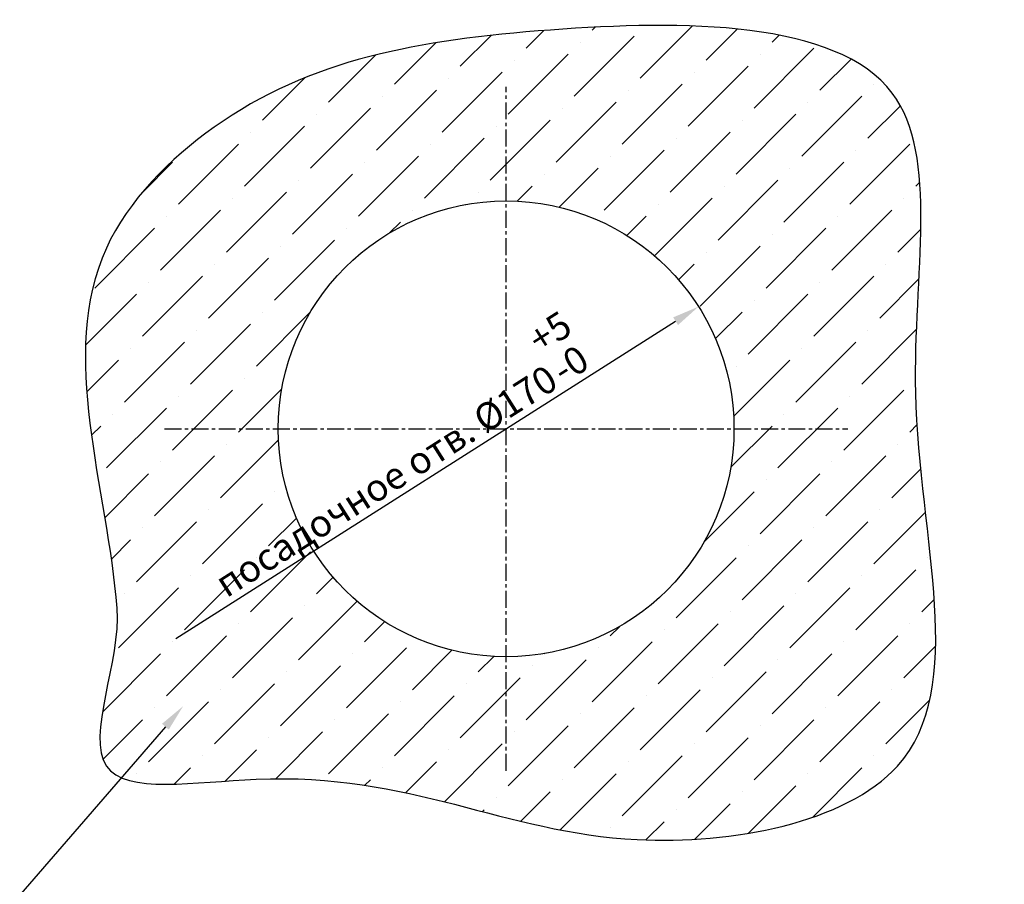
# Model space of a CAD drawing. Units: inches. Extents: x 1165 to 1908, y 759 to 1489.
# Drawn here: x 1521 to 1884, y 1170 to 1489 of the extents above; entities that cross this region are included whole.
import ezdxf
from ezdxf import colors
from ezdxf.entities.mleader import LeaderData, LeaderLine
from ezdxf.math import Vec2, Vec3

# ---------------------------------------------------------------- set-up
doc = ezdxf.new("R2010")
doc.units = ezdxf.units.IN
doc.header["$MEASUREMENT"] = 0
doc.linetypes.add('осевая', pattern=[2, 1.25, -0.25, 0.25, -0.25])
doc.styles.get("Standard").update_dxf_attribs({"font": 'txt.shx', "oblique": 10})
doc.dimstyles.new('CVG', dxfattribs={"dimtxt": 2.5, "dimasz": 2.5, "dimexe": 1, "dimexo": 0.5, "dimgap": 0.5, "dimtad": 1, "dimtoh": 1, "dimdec": 1, "dimzin": 12, "dimtxsty": 'Standard', "dimcen": 2.5, "dimclrd": 3, "dimclre": 3, "dimclrt": 5, "dimaunit": 1, "dimazin": 0, "dimtfac": 1, "dimtdec": 1, "dimtmove": 0, "dimatfit": 3, "dimldrblk": 'SMALL', "dimfxl": 0, "dimarcsym": 0})

# ---------------------------------------------------------------- blocks, each defined once
blk = doc.blocks.new('*D7')
at = {"color": 5}
blk.add_line((1578.95, 1260.78), (1763.18, 1377.72), dxfattribs=at)
blk.add_solid([(1762.29, 1379.13), (1764.08, 1376.31), (1771.63, 1383.08)], dxfattribs=at)
at = {"layer": 'Defpoints', "color": 0}
for p in [(1771.63, 1383.08), (1700.71, 1338.06)]:
    blk.add_point(p, dxfattribs=at)
at = {"color": 5, "insert": (1659.08, 1328.81), "char_height": 10, "attachment_point": 5, "rotation": 32.4045}
blk.add_mtext('посадочное отв. %%C170\\S+5^ -0;', dxfattribs=at)
blk = doc.blocks.new('_None')

msp = doc.modelspace()

# ---------------------------------------------------------------- hatches: boundary and pattern name
h = msp.add_hatch()
h.set_pattern_fill('ANSI36', color=4, scale=100, style=0)
h.paths.add_polyline_path([(1784.708, 1338.062, -1), (1616.708, 1338.062, -1)], flags=16)
edge = h.paths.add_edge_path()
edge.add_spline(control_points=[(1557.196, 1271.935), (1553.74, 1316.047), (1527.216, 1387.882), (1609.919, 1470.926), (1707.855, 1488.487), (1872.096, 1488.803), (1838.391, 1340.818), (1884.359, 1203.62), (1723.367, 1173.718), (1652.428, 1220.059), (1533.436, 1198.421), (1558.713, 1252.581), (1557.196, 1271.935)], knot_values=[0, 0, 0, 0, 132.7422277, 192.4321321, 321.5243978, 449.6078633, 560.3616277, 698.0569431, 797.7374668, 939.9826139, 995.4216668, 1053.6612608, 1053.6612608, 1053.6612608, 1053.6612608], degree=3, periodic=0)

# ---------------------------------------------------------------- linework, layer by layer
at = {"color": 3, "linetype": 'осевая', "ltscale": 5}
for p, q in [((1700.708, 1212.103), (1700.708, 1464.021)), ((1574.749, 1338.062), (1826.667, 1338.062))]:
    msp.add_line(p, q, dxfattribs=at)
msp.add_circle((1700.708, 1338.062), 84)
at = {"color": 4, "start_tangent": (-0.0781203, 0.9969439), "end_tangent": (-0.0781203, 0.9969439)}
msp.add_spline([(1557.196, 1271.935), (1553.321, 1404.621), (1593.045, 1449.172), (1717.064, 1485.007), (1843.021, 1461.763), (1851.741, 1351.353), (1844.959, 1213.825), (1749.038, 1186.707), (1608.548, 1208.982), (1553.321, 1213.825), (1557.196, 1271.935)], degree=3, dxfattribs=at)

# ---------------------------------------------------------------- dimensions: what is measured, and where the dimension line sits
dim = msp.add_radius_dim(center=(1700.708, 1338.062), mpoint=(1771.628, 1383.077), text='посадочное отв. %%C170\\S+5^ -0;', dimstyle='CVG', override={"dimtxt": 10, "dimasz": 10, "dimgap": 2, "dimlfac": -4, "dimclrd": 5, "dimclre": 5, "dimldrblk": 'None', "dimlwd": 65535, "dimlwe": 65535})
dim.commit()
dim.dimension.update_dxf_attribs({"geometry": '*D7', "text_midpoint": (1666.845, 1316.569), "dimtype": 164})

# ---------------------------------------------------------------- leaders
ml = msp.add_multileader_mtext('Standard')
ml.set_content('', color=256)
ml.set_leader_properties(color=5)
ml.build(insert=Vec2(0, 0))
ml.multileader.update_dxf_attribs({"text_right_attachment_type": 6, "dogleg_length": 0.36, "arrow_head_size": 10})
ctx = ml.context
ctx.base_point, ctx.char_height, ctx.arrow_head_size, ctx.landing_gap_size, ctx.plane_origin = Vec3(1521.29, 1171.775), 10, 10, 0.09, Vec3(1594.75, 1282.545)
ctx.right_attachment, ctx.text_align_type = 6, 2
notes = []
notes.append((ctx, [(0, (1, 1, 0), (1521.83, 1166.775), (-1, 0), 0.36, [(0, [(1581.638, 1235.882)], 0, [])])]))
ctx.mtext.insert, ctx.mtext.alignment, ctx.mtext.flow_direction = Vec3(1521.38, 1176.775), 3, 5
for ctx, leaders in notes:
    for number, flags, end, landing, length, lines in leaders:
        leader = LeaderData()
        leader.index, (leader.has_last_leader_line, leader.has_dogleg_vector, leader.attachment_direction) = number, flags
        leader.last_leader_point, leader.dogleg_vector, leader.dogleg_length = Vec3(end), Vec3(landing), length
        for number, points, colour, breaks in lines:
            line = LeaderLine()
            line.index, line.vertices, line.color, line.breaks = number, Vec3.list(points), colors.encode_raw_color(colour), breaks
            leader.lines.append(line)
        ctx.leaders.append(leader)

doc.saveas('drawing.dxf')
